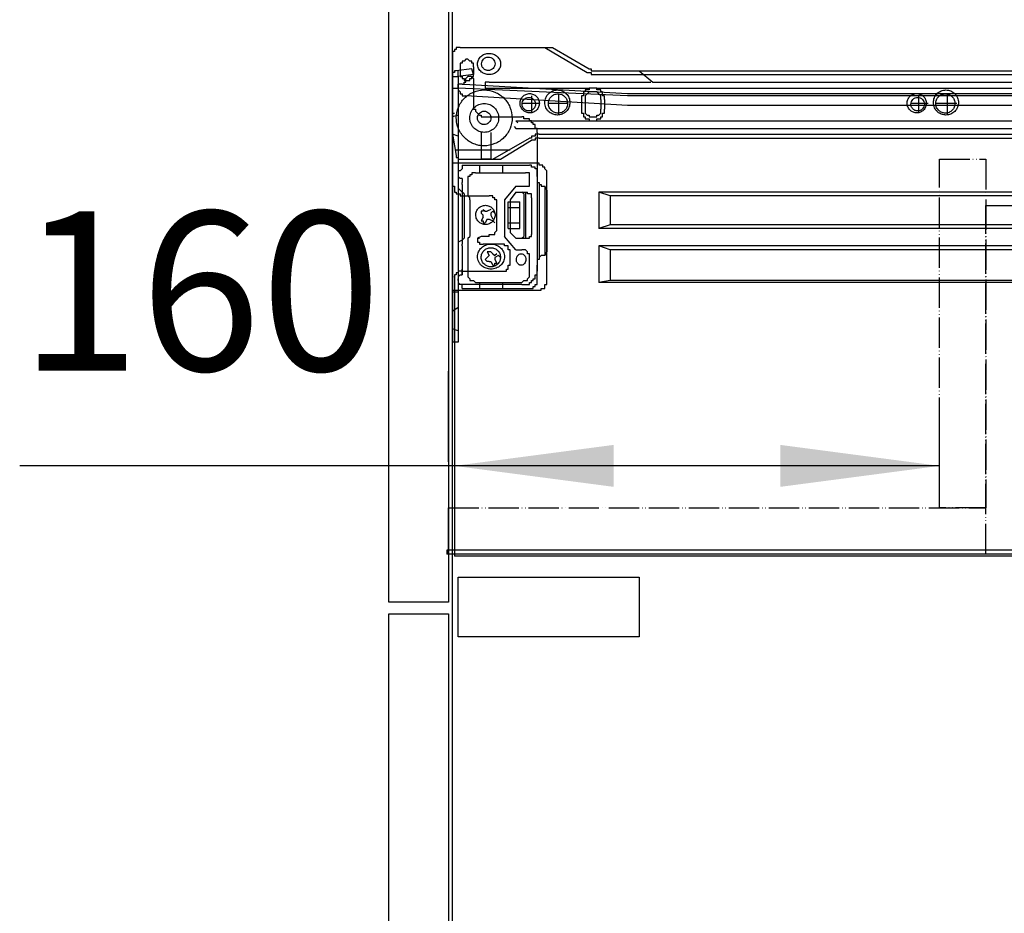
# Model space of a CAD drawing. Units: inches. Extents: x -75 to 3225, y -75 to 4530.
# Drawn here: x 2021 to 2346, y 2366 to 2661 of the extents above; entities that cross this region are included whole.
import ezdxf

# ---------------------------------------------------------------- set-up
doc = ezdxf.new("R2010")
doc.units = ezdxf.units.IN
doc.linetypes.add('PHANTOM', pattern=[13, 10, -1, 0, -1, 0, -1])
doc.layers.add('1', color=7, linetype='Continuous')
doc.layers.add('レイヤー_1', color=7, linetype='Continuous')
doc.styles.add('CONVERTER_11', font='txt.shx', dxfattribs={"width": 0.9})
doc.dimstyles.new('ME10_DIM_11', dxfattribs={"dimtxt": 52.5, "dimasz": 52.5, "dimexe": 15, "dimexo": 0, "dimgap": 15, "dimtad": 1, "dimzin": 12, "dimdsep": 46, "dimtxsty": 'CONVERTER_11', "dimsah": 1, "dimcen": 0.09, "dimclrd": 2, "dimclre": 2, "dimclrt": 7, "dimadec": 0, "dimazin": 0, "dimtfac": 1, "dimtdec": 4, "dimtix": 1, "dimtmove": 0, "dimatfit": 3, "dimfxl": 1, "dimtolj": 1, "dimtzin": 0, "dimarcsym": 0})

# ---------------------------------------------------------------- blocks, each defined once
blk = doc.blocks.new('*D4')
at = {"layer": '1', "color": 2, "linetype": 'Continuous'}
for p, q in [((2164.35, 2575.87), (2164.35, 2498.53)), ((2324.37, 2499.67), (2324.37, 2528.53)), ((2324.37, 2513.53), (2020.98, 2513.53))]:
    blk.add_line(p, q, dxfattribs=at)
at = {"layer": '1', "color": 2}
for points in [[(2216.85, 2520.44), (2216.85, 2506.62), (2164.35, 2513.53)], [(2271.87, 2506.62), (2271.87, 2520.44), (2324.37, 2513.53)]]:
    blk.add_solid(points, dxfattribs=at)
at = {"layer": '1', "color": 7, "insert": (2020.98, 2528.53), "char_height": 52.5, "attachment_point": 7, "rotation": 0.0003, "line_spacing_factor": 0.60024, "style": 'CONVERTER_11'}
blk.add_mtext('160', dxfattribs=at)

msp = doc.modelspace()

# ---------------------------------------------------------------- linework, layer by layer
at = {"layer": '1', "color": 7}
for p in [(2164.351, 2575.869), (2324.367, 2499.667)]:
    msp.add_point(p, dxfattribs=at)
at = {"layer": 'レイヤー_1', "color": 7, "linetype": 'Continuous'}
for points in [[(2142.76, 2468.552), (2142.76, 2819.074)], [(2162.444, 2819.074), (2162.444, 2468.552)], [(2163.715, 2032.941), (2163.715, 2820.978)], [(2164.351, 2650.164), (2163.715, 2650.164)], [(2163.715, 2650.164), (2163.715, 2649.529)], [(2164.986, 2650.797), (2164.351, 2650.797)], [(2164.351, 2650.797), (2164.351, 2650.164)], [(2165.617, 2651.433), (2164.986, 2651.433)], [(2164.986, 2651.433), (2164.986, 2650.797)], [(2166.253, 2651.433), (2165.617, 2651.433)], [(2166.253, 2651.433), (2196.736, 2651.433)], [(2194.194, 2651.433), (2208.162, 2643.177)], [(2196.736, 2651.433), (2208.798, 2644.449)], [(2163.715, 2649.529), (2163.715, 2648.893)], [(2163.715, 2648.893), (2163.715, 2622.858)], [(2167.524, 2646.989), (2166.888, 2646.989)], [(2166.888, 2646.989), (2166.888, 2646.353)], [(2168.159, 2647.624), (2167.524, 2646.989)], [(2168.795, 2647.624), (2168.159, 2647.624)], [(2169.431, 2646.989), (2168.795, 2647.624)], [(2170.066, 2646.989), (2169.431, 2646.989)], [(2170.066, 2646.353), (2170.066, 2646.989)], [(2164.986, 2643.813), (2164.351, 2643.813)], [(2164.351, 2643.813), (2164.351, 2643.177)], [(2170.066, 2644.449), (2164.986, 2643.813)], [(2165.617, 2641.909), (2165.617, 2643.813)], [(2166.888, 2646.353), (2166.253, 2646.353)], [(2166.253, 2646.353), (2166.253, 2645.717)], [(2166.253, 2645.717), (2166.253, 2645.084)], [(2166.253, 2645.084), (2166.253, 2642.544)], [(2170.702, 2646.353), (2170.066, 2646.353)], [(2170.702, 2642.544), (2170.066, 2644.449)], [(2170.702, 2645.717), (2170.702, 2646.353)], [(2170.702, 2645.084), (2170.702, 2645.717)], [(2170.702, 2645.084), (2170.702, 2642.544)], [(2208.798, 2644.449), (2209.433, 2644.449)], [(2209.433, 2644.449), (2209.433, 2643.813)], [(2209.433, 2643.813), (2210.069, 2643.813)], [(2210.069, 2643.813), (2210.705, 2643.813)], [(2210.705, 2643.813), (2211.34, 2643.813)], [(2211.34, 2643.813), (2453.909, 2643.813)], [(2225.308, 2643.813), (2229.753, 2640.005)], [(2164.351, 2643.177), (2163.715, 2643.177)], [(2163.715, 2643.177), (2163.715, 2642.544)], [(2163.715, 2642.544), (2163.715, 2641.909)], [(2163.715, 2641.909), (2163.715, 2554.279)], [(2163.715, 2641.909), (2165.617, 2641.909)], [(2170.702, 2642.544), (2165.617, 2641.909)], [(2165.617, 2641.909), (2165.617, 2554.279)], [(2166.253, 2642.544), (2166.253, 2641.909)], [(2166.253, 2641.909), (2166.888, 2641.909)], [(2166.888, 2641.909), (2166.888, 2641.273)], [(2166.888, 2641.273), (2167.524, 2641.273)], [(2167.524, 2641.273), (2167.524, 2640.638)], [(2167.524, 2640.638), (2168.159, 2640.638)], [(2168.795, 2641.909), (2168.159, 2641.273)], [(2168.159, 2640.638), (2168.159, 2641.273)], [(2168.159, 2640.005), (2168.159, 2640.638)], [(2168.159, 2640.638), (2168.795, 2640.638)], [(2170.066, 2641.909), (2168.795, 2641.909)], [(2168.795, 2640.638), (2169.431, 2640.638)], [(2169.431, 2640.638), (2169.431, 2641.273)], [(2169.431, 2641.273), (2170.066, 2641.273)], [(2170.702, 2641.273), (2170.066, 2641.909)], [(2170.066, 2641.273), (2170.066, 2641.909)], [(2170.066, 2641.909), (2170.702, 2641.909)], [(2170.702, 2641.909), (2170.702, 2642.544)], [(2170.702, 2641.273), (2170.702, 2633.018)], [(2208.162, 2643.177), (2208.798, 2643.177)], [(2208.798, 2643.177), (2209.433, 2643.177)], [(2209.433, 2643.177), (2209.433, 2642.544)], [(2209.433, 2642.544), (2210.069, 2642.544)], [(2210.069, 2642.544), (2210.705, 2642.544)], [(2210.705, 2642.544), (2211.34, 2642.544)], [(2211.34, 2642.544), (2226.58, 2642.544)], [(2226.58, 2642.544), (2453.274, 2642.544)], [(2163.715, 2638.098), (2165.617, 2638.098)], [(2163.715, 2638.098), (2163.715, 2629.842)], [(2166.888, 2639.369), (2165.617, 2639.369)], [(2165.617, 2638.098), (2165.617, 2639.369)], [(2221.5, 2636.193), (2165.617, 2639.369)], [(2165.617, 2638.733), (2165.617, 2638.098)], [(2165.617, 2638.098), (2165.617, 2637.462)], [(2221.5, 2635.558), (2165.617, 2638.098)], [(2165.617, 2637.462), (2166.253, 2636.829)], [(2166.888, 2639.369), (2167.524, 2639.369)], [(2167.524, 2639.369), (2167.524, 2640.005)], [(2167.524, 2640.005), (2168.159, 2640.005)], [(2175.146, 2640.005), (2174.51, 2640.005)], [(2174.51, 2640.005), (2174.51, 2639.369)], [(2174.51, 2639.369), (2174.51, 2638.733)], [(2174.51, 2638.733), (2174.51, 2638.098)], [(2174.51, 2638.098), (2175.146, 2638.098)], [(2175.782, 2640.005), (2175.146, 2640.005)], [(2175.146, 2638.098), (2175.782, 2638.098)], [(2175.782, 2640.005), (2229.117, 2640.005)], [(2175.782, 2638.098), (2208.798, 2638.098)], [(2208.162, 2637.462), (2207.532, 2637.462)], [(2207.532, 2637.462), (2207.532, 2636.829)], [(2208.798, 2637.462), (2208.162, 2637.462)], [(2209.433, 2638.098), (2208.798, 2638.098)], [(2208.798, 2638.098), (2208.798, 2637.462)], [(2210.069, 2638.098), (2209.433, 2638.098)], [(2210.705, 2638.098), (2210.069, 2638.098)], [(2211.34, 2638.098), (2210.705, 2638.098)], [(2211.34, 2638.098), (2453.274, 2638.098)], [(2211.34, 2637.462), (2211.34, 2638.098)], [(2211.976, 2637.462), (2211.34, 2637.462)], [(2212.611, 2637.462), (2211.976, 2637.462)], [(2212.611, 2636.829), (2212.611, 2637.462)], [(2229.753, 2640.005), (2453.274, 2640.005)], [(2166.253, 2636.829), (2166.253, 2636.193)], [(2166.253, 2636.193), (2166.888, 2636.193)], [(2166.888, 2636.193), (2166.888, 2635.558)], [(2166.888, 2635.558), (2167.524, 2635.558)], [(2167.524, 2635.558), (2168.159, 2635.558)], [(2221.5, 2632.382), (2168.159, 2635.558)], [(2189.75, 2635.558), (2189.75, 2629.842)], [(2198.638, 2636.193), (2198.638, 2629.209)], [(2206.896, 2635.558), (2206.26, 2635.558)], [(2206.26, 2635.558), (2206.26, 2634.922)], [(2206.26, 2634.922), (2206.26, 2634.289)], [(2206.26, 2634.289), (2206.26, 2631.114)], [(2207.532, 2636.829), (2206.896, 2636.829)], [(2206.896, 2636.829), (2206.896, 2636.193)], [(2206.896, 2636.193), (2206.896, 2635.558)], [(2208.162, 2636.193), (2207.532, 2635.558)], [(2207.532, 2635.558), (2207.532, 2634.922)], [(2207.532, 2634.922), (2207.532, 2634.289)], [(2207.532, 2634.289), (2207.532, 2631.114)], [(2208.798, 2636.829), (2208.162, 2636.193)], [(2209.433, 2636.829), (2208.798, 2636.829)], [(2210.069, 2636.829), (2209.433, 2636.829)], [(2210.705, 2636.829), (2210.069, 2636.829)], [(2211.34, 2636.829), (2210.705, 2636.829)], [(2211.976, 2636.193), (2211.34, 2636.829)], [(2212.611, 2635.558), (2211.976, 2636.193)], [(2213.242, 2636.829), (2212.611, 2636.829)], [(2212.611, 2634.922), (2212.611, 2635.558)], [(2212.611, 2634.289), (2212.611, 2634.922)], [(2212.611, 2634.289), (2212.611, 2631.114)], [(2213.242, 2636.193), (2213.242, 2636.829)], [(2213.242, 2635.558), (2213.242, 2636.193)], [(2213.878, 2635.558), (2213.242, 2635.558)], [(2213.878, 2634.922), (2213.878, 2635.558)], [(2213.878, 2634.289), (2213.878, 2634.922)], [(2213.878, 2634.289), (2213.878, 2631.114)], [(2486.931, 2636.193), (2221.5, 2636.193)], [(2486.931, 2635.558), (2221.5, 2635.558)], [(2317.385, 2635.558), (2317.385, 2629.842)], [(2326.909, 2636.193), (2326.909, 2629.209)], [(2170.702, 2633.018), (2170.702, 2632.382)], [(2170.702, 2632.382), (2170.702, 2631.749)], [(2170.702, 2631.749), (2170.702, 2631.114)], [(2170.702, 2631.114), (2171.332, 2631.114)], [(2171.332, 2631.114), (2171.332, 2630.478)], [(2171.332, 2630.478), (2171.968, 2629.842)], [(2192.287, 2633.018), (2186.577, 2633.018)], [(2201.816, 2633.018), (2195.465, 2633.018)], [(2206.26, 2631.114), (2206.26, 2630.478)], [(2206.26, 2630.478), (2206.26, 2629.842)], [(2207.532, 2631.114), (2207.532, 2630.478)], [(2207.532, 2630.478), (2207.532, 2629.842)], [(2212.611, 2630.478), (2212.611, 2631.114)], [(2212.611, 2629.842), (2212.611, 2630.478)], [(2213.878, 2630.478), (2213.878, 2631.114)], [(2213.878, 2629.842), (2213.878, 2630.478)], [(2481.851, 2632.382), (2221.5, 2632.382)], [(2320.558, 2633.018), (2314.843, 2633.018)], [(2330.082, 2633.018), (2323.101, 2633.018)], [(2163.715, 2629.842), (2164.351, 2629.842)], [(2163.715, 2629.842), (2163.715, 2605.712)], [(2165.617, 2629.209), (2163.715, 2628.574)], [(2171.968, 2629.842), (2172.604, 2629.209)], [(2172.604, 2629.209), (2173.239, 2629.209)], [(2173.239, 2629.209), (2173.239, 2628.574)], [(2173.239, 2628.574), (2173.875, 2628.574)], [(2173.875, 2628.574), (2174.51, 2628.574)], [(2174.51, 2628.574), (2175.146, 2628.574)], [(2175.146, 2628.574), (2175.782, 2628.574)], [(2175.782, 2628.574), (2186.577, 2628.574)], [(2184.67, 2627.302), (2185.306, 2626.669)], [(2184.67, 2627.302), (2453.274, 2627.302)], [(2187.207, 2628.574), (2186.577, 2628.574)], [(2187.207, 2627.938), (2187.207, 2628.574)], [(2187.843, 2627.938), (2187.207, 2627.938)], [(2188.479, 2627.938), (2187.843, 2627.938)], [(2189.114, 2627.938), (2188.479, 2627.938)], [(2189.114, 2627.302), (2189.114, 2627.938)], [(2189.75, 2627.302), (2189.114, 2627.302)], [(2189.75, 2626.669), (2189.75, 2627.302)], [(2206.26, 2629.842), (2206.896, 2629.842)], [(2206.896, 2629.842), (2206.896, 2629.209)], [(2206.896, 2629.209), (2206.896, 2628.574)], [(2206.896, 2628.574), (2207.532, 2628.574)], [(2207.532, 2629.842), (2208.162, 2629.209)], [(2207.532, 2628.574), (2207.532, 2627.938)], [(2207.532, 2627.938), (2208.162, 2627.938)], [(2208.162, 2629.209), (2208.798, 2629.209)], [(2208.162, 2627.938), (2208.798, 2627.938)], [(2208.798, 2629.209), (2208.798, 2628.574)], [(2208.798, 2628.574), (2209.433, 2628.574)], [(2208.798, 2627.938), (2208.798, 2627.302)], [(2208.798, 2627.302), (2209.433, 2627.302)], [(2209.433, 2628.574), (2210.069, 2628.574)], [(2209.433, 2627.302), (2210.069, 2627.302)], [(2210.069, 2628.574), (2210.705, 2628.574)], [(2210.069, 2627.302), (2210.705, 2627.302)], [(2210.705, 2628.574), (2211.34, 2628.574)], [(2210.705, 2627.302), (2211.34, 2627.302)], [(2211.34, 2628.574), (2211.34, 2629.209)], [(2211.34, 2629.209), (2211.976, 2629.209)], [(2211.34, 2627.302), (2211.34, 2627.938)], [(2211.34, 2627.938), (2211.976, 2627.938)], [(2211.976, 2629.209), (2212.611, 2629.842)], [(2211.976, 2627.938), (2212.611, 2627.938)], [(2212.611, 2627.938), (2212.611, 2628.574)], [(2212.611, 2628.574), (2213.242, 2628.574)], [(2213.242, 2629.209), (2213.242, 2629.842)], [(2213.242, 2629.842), (2213.878, 2629.842)], [(2213.242, 2628.574), (2213.242, 2629.209)], [(2184.034, 2625.398), (2184.67, 2624.763)], [(2184.67, 2624.763), (2453.274, 2624.763)], [(2190.385, 2626.669), (2189.75, 2626.669)], [(2190.385, 2626.034), (2190.385, 2626.669)], [(2191.021, 2626.034), (2190.385, 2626.034)], [(2191.021, 2625.398), (2191.021, 2626.034)], [(2191.021, 2624.763), (2191.021, 2625.398)], [(2191.657, 2624.763), (2191.021, 2624.763)], [(2191.657, 2624.13), (2191.657, 2624.763)], [(2191.657, 2623.494), (2191.657, 2624.13)], [(2165.617, 2622.223), (2163.715, 2622.858)], [(2163.715, 2622.858), (2164.986, 2615.874)], [(2173.239, 2623.494), (2173.239, 2618.414)], [(2176.412, 2623.494), (2176.412, 2618.414)], [(2177.048, 2614.603), (2189.114, 2621.587)], [(2179.59, 2614.603), (2189.75, 2620.954)], [(2189.75, 2621.587), (2189.114, 2621.587)], [(2190.385, 2622.223), (2189.75, 2622.223)], [(2189.75, 2622.223), (2189.75, 2621.587)], [(2190.385, 2620.954), (2189.75, 2620.954)], [(2191.021, 2622.223), (2190.385, 2622.223)], [(2191.021, 2620.954), (2190.385, 2620.954)], [(2191.657, 2622.858), (2191.021, 2622.858)], [(2191.021, 2622.858), (2191.021, 2622.223)], [(2191.657, 2621.587), (2191.021, 2621.587)], [(2191.021, 2621.587), (2191.021, 2620.954)], [(2191.657, 2623.494), (2191.657, 2610.794)], [(2192.287, 2622.858), (2191.657, 2622.858)], [(2192.287, 2621.587), (2191.657, 2621.587)], [(2192.287, 2622.858), (2453.274, 2622.858)], [(2192.287, 2621.587), (2453.274, 2621.587)], [(2164.986, 2617.779), (2182.763, 2617.779)], [(2173.239, 2618.414), (2173.239, 2614.603)], [(2176.412, 2618.414), (2176.412, 2614.603)], [(2164.986, 2615.874), (2164.986, 2615.239)], [(2164.986, 2615.239), (2165.617, 2615.239)], [(2165.617, 2615.239), (2165.617, 2614.603)], [(2165.617, 2614.603), (2166.253, 2614.603)], [(2166.253, 2614.603), (2166.888, 2614.603)], [(2166.888, 2614.603), (2179.59, 2614.603)], [(2176.412, 2614.603), (2173.239, 2614.603)], [(2191.021, 2613.334), (2163.715, 2613.334)], [(2163.715, 2613.334), (2163.715, 2571.425)], [(2166.253, 2610.794), (2166.888, 2611.427)], [(2166.888, 2612.699), (2189.114, 2612.699)], [(2166.888, 2612.699), (2166.888, 2611.427)], [(2172.604, 2612.699), (2172.604, 2610.159)], [(2180.226, 2612.699), (2180.226, 2610.159)], [(2189.75, 2612.699), (2189.114, 2612.699)], [(2189.75, 2612.063), (2189.75, 2612.699)], [(2190.385, 2612.063), (2189.75, 2612.063)], [(2191.021, 2612.063), (2190.385, 2612.063)], [(2191.657, 2613.334), (2191.021, 2613.334)], [(2191.021, 2611.427), (2191.021, 2612.063)], [(2191.657, 2611.427), (2191.021, 2611.427)], [(2192.287, 2613.334), (2191.657, 2613.334)], [(2191.657, 2610.794), (2191.657, 2611.427)], [(2192.287, 2612.699), (2192.287, 2613.334)], [(2192.923, 2612.699), (2192.287, 2612.699)], [(2193.558, 2612.699), (2192.923, 2612.699)], [(2193.558, 2612.063), (2193.558, 2612.699)], [(2194.194, 2612.063), (2193.558, 2612.063)], [(2194.194, 2611.427), (2194.194, 2612.063)], [(2194.83, 2610.794), (2194.194, 2611.427)], [(2165.617, 2610.794), (2165.617, 2610.159)], [(2166.253, 2610.794), (2165.617, 2610.794)], [(2165.617, 2610.159), (2165.617, 2609.523)], [(2165.617, 2609.523), (2165.617, 2608.888)], [(2166.253, 2608.255), (2165.617, 2608.888)], [(2166.888, 2608.255), (2166.253, 2608.255)], [(2166.888, 2608.255), (2166.888, 2606.983)], [(2169.431, 2608.888), (2168.795, 2608.888)], [(2168.795, 2608.888), (2168.795, 2608.255)], [(2168.795, 2608.255), (2168.795, 2607.619)], [(2170.066, 2609.523), (2169.431, 2609.523)], [(2169.431, 2609.523), (2169.431, 2608.888)], [(2170.702, 2610.159), (2170.066, 2610.159)], [(2170.066, 2610.159), (2170.066, 2609.523)], [(2171.332, 2610.159), (2170.702, 2610.159)], [(2171.332, 2610.159), (2187.843, 2610.159)], [(2188.479, 2610.159), (2187.843, 2610.159)], [(2189.114, 2610.159), (2188.479, 2610.159)], [(2189.114, 2609.523), (2189.114, 2610.159)], [(2189.114, 2608.888), (2189.114, 2609.523)], [(2189.114, 2606.983), (2189.114, 2608.888)], [(2191.657, 2610.794), (2191.657, 2608.888)], [(2191.657, 2610.159), (2191.657, 2610.794)], [(2191.657, 2608.888), (2191.657, 2610.159)], [(2191.657, 2608.888), (2191.657, 2607.619)], [(2191.657, 2608.888), (2191.657, 2608.255)], [(2191.657, 2608.255), (2191.657, 2580.949)], [(2194.83, 2610.159), (2194.83, 2610.794)], [(2194.83, 2609.523), (2194.83, 2610.159)], [(2194.83, 2608.888), (2194.83, 2609.523)], [(2194.83, 2575.233), (2194.83, 2608.888)], [(2163.715, 2605.712), (2164.351, 2605.712)], [(2164.351, 2605.712), (2164.351, 2605.079)], [(2164.351, 2605.079), (2164.351, 2604.443)], [(2164.351, 2604.443), (2164.351, 2603.808)], [(2166.888, 2603.808), (2165.617, 2605.079)], [(2166.888, 2607.619), (2166.888, 2606.983)], [(2166.888, 2606.348), (2166.888, 2606.983)], [(2166.888, 2606.348), (2166.888, 2604.443)], [(2166.888, 2604.443), (2166.888, 2587.935)], [(2168.795, 2607.619), (2168.795, 2602.539)], [(2184.67, 2605.712), (2180.861, 2601.268)], [(2184.67, 2605.712), (2187.843, 2605.712)], [(2187.843, 2605.712), (2188.479, 2605.712)], [(2188.479, 2605.712), (2189.114, 2605.712)], [(2189.114, 2606.348), (2189.114, 2606.983)], [(2189.114, 2605.712), (2189.114, 2606.348)], [(2191.657, 2607.619), (2191.657, 2606.983)], [(2191.657, 2606.983), (2192.287, 2606.983)], [(2192.287, 2606.983), (2192.287, 2606.348)], [(2192.287, 2606.348), (2192.287, 2582.22)], [(2192.287, 2606.348), (2192.923, 2606.348)], [(2192.923, 2606.348), (2192.923, 2605.712)], [(2192.923, 2605.712), (2193.558, 2605.712)], [(2193.558, 2605.712), (2194.194, 2605.712)], [(2194.194, 2605.712), (2194.194, 2582.856)], [(2194.83, 2604.443), (2194.194, 2605.712)], [(2194.83, 2604.443), (2194.83, 2584.122)], [(2164.351, 2603.808), (2164.986, 2603.808)], [(2164.986, 2603.808), (2164.986, 2603.172)], [(2164.986, 2603.172), (2165.617, 2603.172)], [(2165.617, 2603.172), (2166.253, 2603.172)], [(2166.253, 2603.172), (2166.253, 2602.539)], [(2166.253, 2602.539), (2166.888, 2602.539)], [(2167.524, 2603.172), (2166.888, 2603.808)], [(2166.888, 2602.539), (2175.782, 2602.539)], [(2167.524, 2603.172), (2167.524, 2588.566)], [(2168.795, 2602.539), (2169.431, 2601.904)], [(2169.431, 2601.268), (2169.431, 2601.904)], [(2169.431, 2601.268), (2169.431, 2589.201)], [(2176.412, 2602.539), (2175.782, 2602.539)], [(2177.048, 2602.539), (2176.412, 2602.539)], [(2177.048, 2601.904), (2177.048, 2602.539)], [(2177.683, 2601.904), (2177.048, 2601.904)], [(2177.683, 2601.268), (2177.683, 2601.904)], [(2178.319, 2601.268), (2177.683, 2601.268)], [(2178.319, 2600.632), (2178.319, 2601.268)], [(2180.861, 2601.268), (2180.861, 2589.201)], [(2184.67, 2603.808), (2182.763, 2601.268)], [(2182.763, 2601.268), (2182.763, 2590.473)], [(2184.67, 2603.808), (2186.577, 2603.808)], [(2186.577, 2603.808), (2188.479, 2603.808)], [(2187.207, 2603.172), (2186.577, 2603.808)], [(2187.207, 2603.172), (2187.207, 2589.201)], [(2187.843, 2603.808), (2187.843, 2588.566)], [(2188.479, 2603.172), (2188.479, 2603.808)], [(2189.114, 2603.172), (2188.479, 2603.172)], [(2189.75, 2603.172), (2189.114, 2603.172)], [(2189.75, 2602.539), (2189.75, 2603.172)], [(2189.75, 2601.904), (2189.75, 2602.539)], [(2189.75, 2601.904), (2189.75, 2589.837)], [(2211.976, 2603.808), (2211.976, 2591.744)], [(2215.784, 2602.539), (2211.976, 2603.808)], [(2481.215, 2603.808), (2211.976, 2603.808)], [(2215.784, 2602.539), (2215.784, 2593.015)], [(2476.771, 2602.539), (2215.784, 2602.539)], [(2173.875, 2598.095), (2174.51, 2597.459)], [(2173.875, 2598.095), (2173.875, 2597.459)], [(2176.412, 2598.095), (2175.146, 2597.459)], [(2178.319, 2599.997), (2178.319, 2600.632)], [(2178.319, 2592.38), (2178.319, 2599.997)], [(2182.128, 2591.744), (2182.128, 2600.632)], [(2182.128, 2600.632), (2185.941, 2600.632)], [(2182.128, 2598.731), (2185.941, 2598.731)], [(2185.941, 2591.744), (2185.941, 2600.632)], [(2339.611, 2599.361), (2512.33, 2599.361)], [(2173.875, 2597.459), (2173.239, 2597.459)], [(2173.239, 2597.459), (2173.239, 2596.824)], [(2173.239, 2596.824), (2173.875, 2596.188)], [(2173.875, 2595.552), (2173.239, 2594.281)], [(2173.875, 2595.552), (2173.875, 2596.188)], [(2174.51, 2597.459), (2175.146, 2597.459)], [(2175.146, 2594.917), (2174.51, 2593.651)], [(2175.146, 2594.917), (2175.782, 2594.917)], [(2175.782, 2594.917), (2177.048, 2594.281)], [(2177.048, 2597.459), (2176.412, 2596.824)], [(2176.412, 2596.824), (2176.412, 2596.188)], [(2176.412, 2596.188), (2177.048, 2594.917)], [(2177.048, 2597.459), (2177.683, 2596.824)], [(2173.239, 2594.281), (2173.875, 2594.281)], [(2173.875, 2594.281), (2173.875, 2593.651)], [(2173.875, 2593.651), (2174.51, 2593.651)], [(2177.048, 2594.281), (2177.683, 2593.651)], [(2178.319, 2591.744), (2178.319, 2592.38)], [(2178.319, 2591.108), (2178.319, 2591.744)], [(2182.128, 2593.651), (2185.941, 2593.651)], [(2182.128, 2591.744), (2185.941, 2591.744)], [(2215.784, 2593.015), (2211.976, 2591.744)], [(2481.215, 2591.744), (2211.976, 2591.744)], [(2476.771, 2593.015), (2215.784, 2593.015)], [(2166.888, 2587.935), (2167.524, 2588.566)], [(2168.795, 2588.566), (2169.431, 2589.201)], [(2168.795, 2588.566), (2168.795, 2587.935)], [(2173.239, 2589.201), (2171.968, 2588.566)], [(2171.968, 2588.566), (2171.968, 2587.935)], [(2171.968, 2588.566), (2172.604, 2588.566)], [(2175.782, 2589.201), (2173.239, 2589.201)], [(2175.782, 2589.201), (2175.782, 2589.837)], [(2175.782, 2589.837), (2176.412, 2589.837)], [(2176.412, 2589.837), (2177.048, 2589.837)], [(2177.048, 2589.837), (2177.683, 2589.837)], [(2177.683, 2590.473), (2178.319, 2591.108)], [(2177.683, 2589.837), (2177.683, 2590.473)], [(2184.67, 2584.757), (2180.861, 2589.201)], [(2184.67, 2588.566), (2182.763, 2590.473)], [(2184.67, 2588.566), (2186.577, 2588.566)], [(2186.577, 2588.566), (2187.207, 2589.201)], [(2186.577, 2588.566), (2188.479, 2588.566)], [(2188.479, 2588.566), (2189.114, 2588.566)], [(2189.114, 2588.566), (2189.114, 2589.201)], [(2189.114, 2589.201), (2189.75, 2589.201)], [(2189.75, 2589.201), (2189.75, 2589.837)], [(2166.888, 2587.935), (2165.617, 2587.3)], [(2166.888, 2587.935), (2166.888, 2586.664)], [(2166.888, 2586.029), (2166.888, 2586.664)], [(2166.888, 2586.029), (2166.888, 2576.505)], [(2168.795, 2587.935), (2168.795, 2577.14)], [(2171.968, 2587.935), (2171.968, 2587.3)], [(2171.968, 2587.3), (2172.604, 2587.3)], [(2172.604, 2587.3), (2172.604, 2586.664)], [(2172.604, 2586.664), (2173.239, 2586.664)], [(2173.239, 2586.664), (2173.875, 2586.664)], [(2180.226, 2586.664), (2173.875, 2586.664)], [(2180.861, 2586.664), (2180.226, 2586.664)], [(2180.861, 2586.029), (2180.861, 2586.664)], [(2181.492, 2586.029), (2180.861, 2586.029)], [(2182.128, 2586.029), (2181.492, 2586.029)], [(2182.128, 2585.393), (2182.128, 2586.029)], [(2182.128, 2584.757), (2182.128, 2585.393)], [(2211.976, 2586.029), (2211.976, 2573.962)], [(2215.784, 2584.757), (2211.976, 2586.029)], [(2481.215, 2586.029), (2211.976, 2586.029)], [(2175.146, 2582.22), (2174.51, 2581.584)], [(2175.146, 2584.122), (2175.782, 2582.856)], [(2175.782, 2584.122), (2175.146, 2584.122)], [(2175.146, 2582.22), (2175.782, 2582.856)], [(2176.412, 2584.122), (2175.782, 2584.122)], [(2176.412, 2584.122), (2177.048, 2583.486)], [(2177.048, 2583.486), (2177.683, 2582.856)], [(2178.319, 2583.486), (2177.683, 2582.856)], [(2178.955, 2582.856), (2177.683, 2582.22)], [(2177.683, 2582.22), (2177.683, 2581.584)], [(2178.955, 2582.856), (2179.59, 2582.22)], [(2182.763, 2584.757), (2182.128, 2584.757)], [(2182.763, 2584.122), (2182.763, 2584.757)], [(2182.763, 2579.677), (2182.763, 2584.122)], [(2184.67, 2584.757), (2186.577, 2584.757)], [(2187.207, 2584.757), (2186.577, 2584.757)], [(2187.843, 2584.757), (2187.207, 2584.757)], [(2188.479, 2584.122), (2187.843, 2584.757)], [(2188.479, 2583.486), (2188.479, 2584.122)], [(2189.114, 2583.486), (2188.479, 2583.486)], [(2189.114, 2582.856), (2189.114, 2583.486)], [(2189.114, 2582.22), (2189.114, 2582.856)], [(2189.114, 2577.14), (2189.114, 2582.22)], [(2192.923, 2582.856), (2192.287, 2582.22)], [(2192.287, 2582.22), (2192.287, 2581.584)], [(2193.558, 2582.856), (2192.923, 2582.856)], [(2194.194, 2582.856), (2193.558, 2582.856)], [(2194.194, 2582.856), (2194.83, 2584.122)], [(2215.784, 2584.757), (2215.784, 2574.598)], [(2476.771, 2584.757), (2215.784, 2584.757)], [(2174.51, 2581.584), (2175.146, 2580.949)], [(2175.782, 2580.949), (2175.146, 2580.949)], [(2175.782, 2580.949), (2176.412, 2580.949)], [(2176.412, 2580.949), (2177.048, 2579.677)], [(2177.048, 2579.677), (2177.683, 2579.677)], [(2177.683, 2581.584), (2178.319, 2580.313)], [(2177.683, 2579.677), (2177.683, 2580.313)], [(2177.683, 2580.313), (2178.319, 2580.313)], [(2182.128, 2579.042), (2182.128, 2579.677)], [(2182.128, 2579.677), (2182.763, 2579.677)], [(2182.128, 2578.406), (2182.128, 2579.042)], [(2192.287, 2581.584), (2191.657, 2581.584)], [(2191.657, 2581.584), (2191.657, 2580.949)], [(2191.657, 2580.949), (2191.657, 2579.677)], [(2191.657, 2580.949), (2191.657, 2579.677)], [(2191.657, 2579.677), (2191.657, 2577.776)], [(2191.657, 2574.598), (2191.657, 2579.677)], [(2164.986, 2576.505), (2164.351, 2576.505)], [(2164.351, 2576.505), (2164.351, 2575.869)], [(2164.351, 2575.869), (2164.351, 2484.427)], [(2165.617, 2577.14), (2164.986, 2577.14)], [(2164.986, 2577.14), (2164.986, 2576.505)], [(2166.253, 2577.776), (2165.617, 2577.776)], [(2165.617, 2577.776), (2165.617, 2577.14)], [(2166.253, 2576.505), (2165.617, 2575.869)], [(2165.617, 2575.869), (2165.617, 2575.233)], [(2165.617, 2574.598), (2165.617, 2575.233)], [(2166.888, 2577.776), (2166.253, 2577.776)], [(2166.253, 2576.505), (2166.888, 2576.505)], [(2166.888, 2576.505), (2166.888, 2578.406)], [(2166.888, 2577.776), (2180.226, 2577.776)], [(2168.795, 2577.14), (2168.795, 2576.505)], [(2168.795, 2576.505), (2168.795, 2575.869)], [(2168.795, 2575.869), (2169.431, 2575.233)], [(2169.431, 2575.233), (2169.431, 2574.598)], [(2180.226, 2577.776), (2180.861, 2577.776)], [(2180.861, 2577.776), (2181.492, 2577.776)], [(2181.492, 2577.776), (2181.492, 2578.406)], [(2181.492, 2578.406), (2182.128, 2578.406)], [(2188.479, 2575.233), (2189.114, 2575.869)], [(2188.479, 2574.598), (2188.479, 2575.233)], [(2189.114, 2576.505), (2189.114, 2577.14)], [(2189.114, 2575.869), (2189.114, 2576.505)], [(2190.385, 2574.598), (2190.385, 2575.233)], [(2190.385, 2575.233), (2191.021, 2575.233)], [(2191.021, 2575.869), (2191.021, 2576.505)], [(2191.021, 2576.505), (2191.657, 2576.505)], [(2191.021, 2575.233), (2191.021, 2575.869)], [(2191.657, 2577.14), (2191.657, 2577.776)], [(2191.657, 2576.505), (2191.657, 2577.14)], [(2194.83, 2574.598), (2194.83, 2575.233)], [(2165.617, 2574.598), (2165.617, 2573.962)], [(2166.253, 2573.326), (2165.617, 2573.962)], [(2166.888, 2573.326), (2165.617, 2573.326)], [(2166.888, 2573.326), (2166.253, 2573.326)], [(2186.577, 2573.326), (2166.888, 2573.326)], [(2166.888, 2572.06), (2166.888, 2573.326)], [(2166.888, 2572.06), (2189.114, 2572.06)], [(2169.431, 2574.598), (2170.066, 2574.598)], [(2170.066, 2574.598), (2170.702, 2574.598)], [(2170.702, 2574.598), (2171.332, 2573.962)], [(2171.332, 2573.962), (2186.577, 2573.962)], [(2172.604, 2573.962), (2172.604, 2572.06)], [(2180.226, 2573.962), (2180.226, 2572.06)], [(2186.577, 2573.962), (2187.207, 2574.598)], [(2186.577, 2573.326), (2187.207, 2573.326)], [(2187.207, 2574.598), (2187.843, 2574.598)], [(2187.207, 2573.326), (2187.843, 2573.326)], [(2187.843, 2574.598), (2188.479, 2574.598)], [(2187.843, 2573.326), (2188.479, 2573.326)], [(2188.479, 2573.326), (2189.114, 2573.326)], [(2189.114, 2573.326), (2189.114, 2573.962)], [(2189.114, 2573.962), (2189.75, 2573.962)], [(2189.114, 2572.06), (2189.75, 2572.06)], [(2189.75, 2573.962), (2189.75, 2574.598)], [(2189.75, 2574.598), (2190.385, 2574.598)], [(2189.75, 2572.06), (2190.385, 2572.06)], [(2190.385, 2572.06), (2190.385, 2572.691)], [(2190.385, 2572.691), (2191.021, 2572.691)], [(2191.021, 2572.691), (2191.021, 2573.326)], [(2191.021, 2573.326), (2191.657, 2573.326)], [(2191.657, 2573.962), (2191.657, 2574.598)], [(2191.657, 2573.326), (2191.657, 2573.962)], [(2192.923, 2571.425), (2192.923, 2572.06)], [(2192.923, 2572.06), (2193.558, 2572.06)], [(2193.558, 2572.06), (2194.194, 2572.06)], [(2194.194, 2572.691), (2194.194, 2573.326)], [(2194.194, 2573.326), (2194.83, 2573.326)], [(2194.194, 2572.06), (2194.194, 2572.691)], [(2194.83, 2573.962), (2194.83, 2574.598)], [(2194.83, 2573.326), (2194.83, 2573.962)], [(2215.784, 2574.598), (2211.976, 2573.962)], [(2481.215, 2573.962), (2211.976, 2573.962)], [(2476.771, 2574.598), (2215.784, 2574.598)], [(2163.715, 2571.425), (2191.021, 2571.425)], [(2165.617, 2570.789), (2163.715, 2570.789)], [(2191.021, 2571.425), (2191.657, 2571.425)], [(2191.657, 2571.425), (2192.287, 2571.425)], [(2192.287, 2571.425), (2192.923, 2571.425)], [(2165.617, 2565.709), (2163.715, 2564.438)], [(2165.617, 2558.087), (2163.715, 2558.723)], [(2165.617, 2554.279), (2163.715, 2554.279)], [(2162.444, 2514.906), (2162.444, 2544.755)], [(2162.444, 2484.427), (2162.444, 2499.667)], [(2161.808, 2485.699), (2161.808, 2484.427)], [(2499.628, 2485.699), (2161.808, 2485.699)], [(2499.628, 2484.427), (2161.808, 2484.427)], [(2339.611, 2484.427), (2162.444, 2484.427)], [(2164.351, 2484.427), (2164.351, 2483.792)], [(2512.33, 2484.427), (2339.611, 2484.427)], [(2499.628, 2483.792), (2164.351, 2483.792)], [(2165.617, 2476.81), (2225.308, 2476.81)], [(2165.617, 2457.122), (2165.617, 2476.81)], [(2225.308, 2476.81), (2225.308, 2457.122)], [(2162.444, 2468.552), (2142.76, 2468.552)], [(2142.76, 2464.744), (2162.444, 2464.744)], [(2142.76, 2114.858), (2142.76, 2464.744)], [(2162.444, 2464.744), (2162.444, 2114.858)], [(2225.308, 2457.122), (2165.617, 2457.122)]]:
    msp.add_lwpolyline(points, dxfattribs=at)
at = {"layer": 'レイヤー_1', "color": 5, "linetype": 'PHANTOM'}
for points in [[(2324.367, 2499.667), (2324.367, 2614.603)], [(2324.367, 2614.603), (2339.611, 2614.603)], [(2339.611, 2614.603), (2339.611, 2499.667)], [(2339.611, 2484.427), (2339.611, 2599.361)], [(2162.444, 2499.667), (2339.611, 2499.667)], [(2339.611, 2499.667), (2324.367, 2499.667)]]:
    msp.add_lwpolyline(points, dxfattribs=at)
at = {"layer": 'レイヤー_1', "color": 7, "linetype": 'Continuous'}
for points, knots in [([(2174.46, 2642.752), (2174.675, 2642.691), (2175.107, 2642.568), (2176.049, 2642.512), (2177.26, 2642.724), (2178.534, 2643.481), (2179.372, 2644.656), (2179.699, 2646.036), (2179.37, 2647.414), (2178.535, 2648.589), (2177.265, 2649.356), (2175.781, 2649.615), (2174.295, 2649.358), (2173.023, 2648.59), (2172.195, 2647.411), (2171.912, 2646.24), (2172.024, 2645.275), (2172.291, 2644.55), (2172.729, 2643.901), (2173.27, 2643.388), (2173.852, 2642.995), (2174.258, 2642.833), (2174.46, 2642.752)], [0, 0, 0, 0, 0.6688172, 1.3426566, 2.8160915, 4.2881923, 5.6688768, 7.0385308, 8.4090394, 9.7901253, 11.2581485, 12.7380866, 14.2210277, 15.6908575, 17.0713419, 18.4408189, 19.1990951, 19.9553671, 20.7386875, 21.5244525, 22.1795686, 22.8317219, 22.8317219, 22.8317219, 22.8317219]), ([(2174.82, 2644.012), (2174.937, 2643.977), (2175.171, 2643.907), (2175.707, 2643.872), (2176.411, 2644.023), (2177.155, 2644.513), (2177.644, 2645.252), (2177.827, 2646.115), (2177.643, 2646.978), (2177.154, 2647.717), (2176.414, 2648.212), (2175.539, 2648.4), (2174.666, 2648.212), (2173.927, 2647.717), (2173.442, 2646.977), (2173.283, 2646.232), (2173.353, 2645.608), (2173.527, 2645.129), (2173.813, 2644.707), (2174.146, 2644.39), (2174.485, 2644.153), (2174.708, 2644.059), (2174.82, 2644.012)], [0, 0, 0, 0, 0.364627, 0.7315846, 1.5999772, 2.4738457, 3.3356788, 4.1940583, 5.0518797, 5.9138966, 6.7879037, 7.6577981, 8.5259064, 9.3975813, 10.2593619, 11.1161277, 11.6227889, 12.1269182, 12.6305154, 13.136266, 13.5004621, 13.8625169, 13.8625169, 13.8625169, 13.8625169]), ([(2170.802, 2619.689), (2171.349, 2619.504), (2172.447, 2619.133), (2174.812, 2618.947), (2177.794, 2619.561), (2180.89, 2621.564), (2182.911, 2624.649), (2183.644, 2628.256), (2182.905, 2631.86), (2180.89, 2634.944), (2177.805, 2636.965), (2174.191, 2637.709), (2170.575, 2636.971), (2167.49, 2634.943), (2165.492, 2631.852), (2164.861, 2628.82), (2165.112, 2626.368), (2165.694, 2624.565), (2166.636, 2622.925), (2167.848, 2621.547), (2169.241, 2620.426), (2170.282, 2619.934), (2170.802, 2619.689)], [0, 0, 0, 0, 1.7275451, 3.4643794, 7.0540585, 10.6541694, 14.2381729, 17.8289783, 21.4188091, 25.0019613, 28.5962811, 32.1969634, 35.7956306, 39.3893014, 42.9803831, 46.5583145, 48.445498, 50.324616, 52.1992393, 54.0779244, 55.8022215, 57.5212149, 57.5212149, 57.5212149, 57.5212149]), ([(2196.883, 2629.467), (2197.117, 2629.394), (2197.585, 2629.247), (2198.615, 2629.163), (2199.941, 2629.439), (2201.326, 2630.341), (2202.233, 2631.723), (2202.562, 2633.336), (2202.23, 2634.948), (2201.327, 2636.329), (2199.945, 2637.238), (2198.323, 2637.574), (2196.699, 2637.241), (2195.315, 2636.329), (2194.421, 2634.944), (2194.135, 2633.575), (2194.256, 2632.45), (2194.54, 2631.604), (2194.994, 2630.834), (2195.568, 2630.216), (2196.209, 2629.755), (2196.658, 2629.563), (2196.883, 2629.467)], [0, 0, 0, 0, 0.7334564, 1.4686432, 3.0776131, 4.6963253, 6.3010859, 7.9060821, 9.5116494, 11.1158963, 12.7295245, 14.3450252, 15.9616706, 17.5768735, 19.1841584, 20.7842163, 21.6683277, 22.5508513, 23.4416189, 24.3307171, 25.0617191, 25.7928828, 25.7928828, 25.7928828, 25.7928828]), ([(2325.035, 2629.467), (2325.269, 2629.394), (2325.737, 2629.247), (2326.767, 2629.163), (2328.092, 2629.439), (2329.476, 2630.341), (2330.381, 2631.723), (2330.709, 2633.336), (2330.378, 2634.948), (2329.477, 2636.329), (2328.096, 2637.237), (2326.475, 2637.574), (2324.851, 2637.241), (2323.467, 2636.329), (2322.573, 2634.944), (2322.287, 2633.575), (2322.408, 2632.45), (2322.691, 2631.605), (2323.143, 2630.834), (2323.715, 2630.215), (2324.358, 2629.754), (2324.809, 2629.563), (2325.035, 2629.467)], [0, 0, 0, 0, 0.733892, 1.469231, 3.076959, 4.6945751, 6.2985291, 7.903252, 9.508597, 11.1119755, 12.724266, 14.3387117, 15.955346, 17.5706196, 19.1780611, 20.7779525, 21.6617797, 22.544372, 23.434083, 24.3215784, 25.0543619, 25.7877216, 25.7877216, 25.7877216, 25.7877216]), ([(2188.106, 2630.121), (2188.282, 2630.065), (2188.635, 2629.951), (2189.422, 2629.887), (2190.441, 2630.096), (2191.51, 2630.789), (2192.204, 2631.856), (2192.453, 2633.098), (2192.202, 2634.339), (2191.511, 2635.405), (2190.444, 2636.103), (2189.192, 2636.359), (2187.941, 2636.104), (2186.875, 2635.404), (2186.189, 2634.337), (2185.972, 2633.277), (2186.07, 2632.402), (2186.301, 2631.743), (2186.673, 2631.156), (2187.124, 2630.695), (2187.606, 2630.343), (2187.939, 2630.195), (2188.106, 2630.121)], [0, 0, 0, 0, 0.5528675, 1.1085729, 2.3511531, 3.5987843, 4.832229, 6.0686289, 7.3052177, 8.537814, 9.7813694, 11.0291117, 12.2745648, 13.516557, 14.7520515, 15.9846102, 16.6806421, 17.3732631, 18.0603559, 18.7490987, 19.2956429, 19.8402411, 19.8402411, 19.8402411, 19.8402411]), ([(2188.158, 2630.677), (2188.274, 2630.642), (2188.509, 2630.571), (2189.044, 2630.537), (2189.747, 2630.688), (2190.488, 2631.178), (2190.977, 2631.917), (2191.159, 2632.78), (2190.976, 2633.643), (2190.488, 2634.381), (2189.75, 2634.877), (2188.876, 2635.065), (2188.003, 2634.877), (2187.265, 2634.382), (2186.781, 2633.641), (2186.621, 2632.897), (2186.69, 2632.273), (2186.863, 2631.793), (2187.149, 2631.372), (2187.484, 2631.055), (2187.823, 2630.818), (2188.046, 2630.724), (2188.158, 2630.677)], [0, 0, 0, 0, 0.3646336, 0.7316001, 1.5977841, 2.469619, 3.3313157, 4.1895345, 5.0472076, 5.9090802, 6.7810327, 7.6487065, 8.5168255, 9.388574, 10.2500564, 11.1069852, 11.6136157, 12.1173709, 12.621459, 13.128004, 13.4922329, 13.8542345, 13.8542345, 13.8542345, 13.8542345]), ([(2197.433, 2630.041), (2197.609, 2629.985), (2197.962, 2629.871), (2198.749, 2629.807), (2199.768, 2630.015), (2200.838, 2630.709), (2201.532, 2631.776), (2201.781, 2633.018), (2201.529, 2634.259), (2200.838, 2635.325), (2199.772, 2636.023), (2198.52, 2636.278), (2197.269, 2636.024), (2196.203, 2635.324), (2195.517, 2634.257), (2195.299, 2633.197), (2195.398, 2632.323), (2195.629, 2631.664), (2196, 2631.076), (2196.451, 2630.615), (2196.934, 2630.263), (2197.267, 2630.115), (2197.433, 2630.041)], [0, 0, 0, 0, 0.5528813, 1.10857, 2.3511354, 3.5987828, 4.8322307, 6.068628, 7.3052169, 8.5378144, 9.7813797, 11.0291078, 12.2744982, 13.5165521, 14.7522347, 15.9846709, 16.6796398, 17.3713774, 18.0593093, 18.7487526, 19.2952728, 19.8399063, 19.8399063, 19.8399063, 19.8399063]), ([(2315.741, 2630.121), (2315.917, 2630.065), (2316.27, 2629.951), (2317.057, 2629.887), (2318.076, 2630.096), (2319.146, 2630.789), (2319.84, 2631.856), (2320.089, 2633.098), (2319.837, 2634.339), (2319.146, 2635.405), (2318.08, 2636.103), (2316.828, 2636.359), (2315.577, 2636.104), (2314.511, 2635.404), (2313.825, 2634.337), (2313.608, 2633.277), (2313.706, 2632.402), (2313.937, 2631.743), (2314.309, 2631.156), (2314.759, 2630.695), (2315.242, 2630.343), (2315.575, 2630.195), (2315.741, 2630.121)], [0, 0, 0, 0, 0.5528675, 1.1085729, 2.3511531, 3.5987843, 4.832229, 6.0686289, 7.3052177, 8.537814, 9.7813694, 11.0291117, 12.2745648, 13.516557, 14.7520515, 15.9846102, 16.6806421, 17.3732631, 18.0603559, 18.7490987, 19.2956429, 19.8402411, 19.8402411, 19.8402411, 19.8402411]), ([(2316.429, 2630.677), (2316.546, 2630.642), (2316.78, 2630.571), (2317.315, 2630.537), (2318.018, 2630.688), (2318.759, 2631.178), (2319.248, 2631.917), (2319.431, 2632.78), (2319.247, 2633.643), (2318.759, 2634.381), (2318.021, 2634.877), (2317.148, 2635.065), (2316.274, 2634.877), (2315.536, 2634.382), (2315.052, 2633.641), (2314.892, 2632.897), (2314.961, 2632.273), (2315.134, 2631.793), (2315.42, 2631.372), (2315.755, 2631.055), (2316.094, 2630.818), (2316.317, 2630.724), (2316.429, 2630.677)], [0, 0, 0, 0, 0.3646336, 0.7316001, 1.5977841, 2.469619, 3.3313157, 4.1895345, 5.0472076, 5.9090802, 6.7810327, 7.6487065, 8.5168255, 9.388574, 10.2500564, 11.1069852, 11.6136157, 12.1173709, 12.621459, 13.128004, 13.4922329, 13.8542345, 13.8542345, 13.8542345, 13.8542345]), ([(2325.187, 2630.041), (2325.363, 2629.985), (2325.716, 2629.872), (2326.504, 2629.807), (2327.523, 2630.015), (2328.592, 2630.709), (2329.286, 2631.776), (2329.535, 2633.018), (2329.284, 2634.259), (2328.593, 2635.325), (2327.526, 2636.023), (2326.275, 2636.278), (2325.023, 2636.024), (2323.957, 2635.324), (2323.271, 2634.257), (2323.054, 2633.197), (2323.153, 2632.323), (2323.383, 2631.665), (2323.752, 2631.076), (2324.201, 2630.614), (2324.685, 2630.262), (2325.02, 2630.115), (2325.187, 2630.041)], [0, 0, 0, 0, 0.5533136, 1.1091489, 2.351537, 3.5994017, 4.8329084, 6.0692539, 7.3058352, 8.5384355, 9.7819977, 11.0297266, 12.2750987, 13.5171818, 14.7530013, 15.9852973, 16.6799733, 17.371777, 18.0586039, 18.7464136, 19.2947304, 19.8415214, 19.8415214, 19.8415214, 19.8415214]), ([(2172.522, 2623.807), (2172.792, 2623.719), (2173.334, 2623.542), (2174.526, 2623.438), (2176.059, 2623.754), (2177.659, 2624.796), (2178.704, 2626.393), (2179.081, 2628.256), (2178.7, 2630.118), (2177.66, 2631.714), (2176.063, 2632.761), (2174.191, 2633.146), (2172.318, 2632.763), (2170.722, 2631.712), (2169.689, 2630.114), (2169.362, 2628.537), (2169.504, 2627.25), (2169.827, 2626.288), (2170.343, 2625.411), (2170.999, 2624.698), (2171.736, 2624.153), (2172.26, 2623.922), (2172.522, 2623.807)], [0, 0, 0, 0, 0.8512709, 1.7046345, 3.5621003, 5.4313054, 7.284067, 9.1381316, 10.9927276, 12.8439533, 14.7061164, 16.5719092, 18.435234, 20.296362, 22.1528801, 24.000604, 25.0050969, 26.0074071, 27.0226102, 28.0368773, 28.8936639, 29.7501873, 29.7501873, 29.7501873, 29.7501873]), ([(2173.471, 2626.152), (2173.588, 2626.117), (2173.822, 2626.047), (2174.357, 2626.013), (2175.06, 2626.164), (2175.802, 2626.654), (2176.291, 2627.392), (2176.473, 2628.256), (2176.29, 2629.119), (2175.801, 2629.857), (2175.063, 2630.352), (2174.19, 2630.541), (2173.317, 2630.353), (2172.578, 2629.857), (2172.094, 2629.117), (2171.934, 2628.373), (2172.004, 2627.749), (2172.179, 2627.27), (2172.464, 2626.848), (2172.797, 2626.53), (2173.136, 2626.294), (2173.36, 2626.199), (2173.471, 2626.152)], [0, 0, 0, 0, 0.3646583, 0.7315955, 1.5977524, 2.4696166, 3.3313187, 4.1895331, 5.0472063, 5.9090814, 6.7810543, 7.6486993, 8.5166941, 9.3885627, 10.2504045, 11.1071054, 11.6137568, 12.117895, 12.6215006, 13.1272438, 13.4914263, 13.8534925, 13.8534925, 13.8534925, 13.8534925]), ([(2173.501, 2593.292), (2173.678, 2593.235), (2174.031, 2593.122), (2174.818, 2593.057), (2175.837, 2593.265), (2176.906, 2593.958), (2177.6, 2595.025), (2177.849, 2596.266), (2177.598, 2597.507), (2176.907, 2598.574), (2175.84, 2599.273), (2174.589, 2599.529), (2173.337, 2599.274), (2172.272, 2598.573), (2171.585, 2597.505), (2171.368, 2596.445), (2171.467, 2595.571), (2171.697, 2594.913), (2172.066, 2594.326), (2172.515, 2593.864), (2172.999, 2593.512), (2173.334, 2593.365), (2173.501, 2593.292)], [0, 0, 0, 0, 0.5532789, 1.1091476, 2.3513986, 3.5988749, 4.8317111, 6.0675062, 7.3046183, 8.5379081, 9.7819178, 11.0297416, 12.2752377, 13.5177382, 14.7541381, 15.9870356, 16.681636, 17.3732273, 18.0590778, 18.7460623, 19.2944125, 19.8411577, 19.8411577, 19.8411577, 19.8411577]), ([(2174.861, 2578.666), (2175.113, 2578.592), (2175.619, 2578.444), (2176.721, 2578.362), (2178.136, 2578.619), (2179.62, 2579.518), (2180.605, 2580.903), (2180.99, 2582.536), (2180.601, 2584.166), (2179.621, 2585.55), (2178.14, 2586.456), (2176.413, 2586.768), (2174.686, 2586.457), (2173.206, 2585.55), (2172.233, 2584.162), (2171.901, 2582.779), (2172.036, 2581.646), (2172.346, 2580.795), (2172.841, 2580.024), (2173.462, 2579.409), (2174.146, 2578.951), (2174.622, 2578.761), (2174.861, 2578.666)], [0, 0, 0, 0, 0.7878252, 1.5787251, 3.2927009, 5.0129905, 6.6485024, 8.2683851, 9.8885953, 11.5227713, 13.236462, 14.9586754, 16.6792489, 18.390707, 20.0253983, 21.6429921, 22.5299325, 23.4173125, 24.3365206, 25.2546449, 26.0222405, 26.7893363, 26.7893363, 26.7893363, 26.7893363]), ([(2175.289, 2579.322), (2175.466, 2579.265), (2175.819, 2579.152), (2176.605, 2579.09), (2177.622, 2579.298), (2178.69, 2579.991), (2179.384, 2581.056), (2179.632, 2582.298), (2179.381, 2583.538), (2178.691, 2584.603), (2177.626, 2585.3), (2176.375, 2585.555), (2175.123, 2585.303), (2174.056, 2584.603), (2173.368, 2583.536), (2173.15, 2582.476), (2173.251, 2581.602), (2173.483, 2580.945), (2173.853, 2580.358), (2174.304, 2579.896), (2174.787, 2579.543), (2175.122, 2579.395), (2175.289, 2579.322)], [0, 0, 0, 0, 0.5530008, 1.1088567, 2.349152, 3.5941004, 4.8266536, 6.0625022, 7.2985205, 8.5302414, 9.7711743, 11.0166024, 12.2639259, 13.5078737, 14.7433881, 15.9752011, 16.6701265, 17.3620306, 18.0485057, 18.7363634, 19.2853535, 19.8324615, 19.8324615, 19.8324615, 19.8324615]), ([(2185.869, 2579.772), (2185.95, 2579.743), (2186.114, 2579.687), (2186.505, 2579.66), (2187.021, 2579.804), (2187.562, 2580.227), (2187.897, 2580.86), (2187.994, 2581.583), (2187.897, 2582.306), (2187.56, 2582.937), (2187.023, 2583.363), (2186.376, 2583.547), (2185.727, 2583.364), (2185.19, 2582.936), (2184.854, 2582.305), (2184.767, 2581.678), (2184.816, 2581.151), (2184.94, 2580.742), (2185.146, 2580.377), (2185.386, 2580.102), (2185.627, 2579.894), (2185.789, 2579.812), (2185.869, 2579.772)], [0, 0, 0, 0, 0.2581288, 0.5180217, 1.1622347, 1.8140897, 2.5268137, 3.2510865, 3.9720211, 4.6836243, 5.3388172, 5.9809557, 6.622656, 7.2786129, 7.9937364, 8.7111668, 9.1456824, 9.5758317, 9.9831282, 10.3928127, 10.664197, 10.9332192, 10.9332192, 10.9332192, 10.9332192])]:
    msp.add_open_spline(points, degree=3, knots=knots, dxfattribs=at)

# ---------------------------------------------------------------- dimensions: what is measured, and where the dimension line sits
at = {"layer": '1'}
dim = msp.add_linear_dim(base=(2164.351, 2513.532), p1=(2324.367, 2499.667), p2=(2164.351, 2575.869), text='160', dimstyle='ME10_DIM_11', dxfattribs=at)
dim.commit()
dim.dimension.update_dxf_attribs({"geometry": '*D4', "text_midpoint": (2079.1, 2554.782), "text_rotation": 0.00014})

doc.saveas('drawing.dxf')
